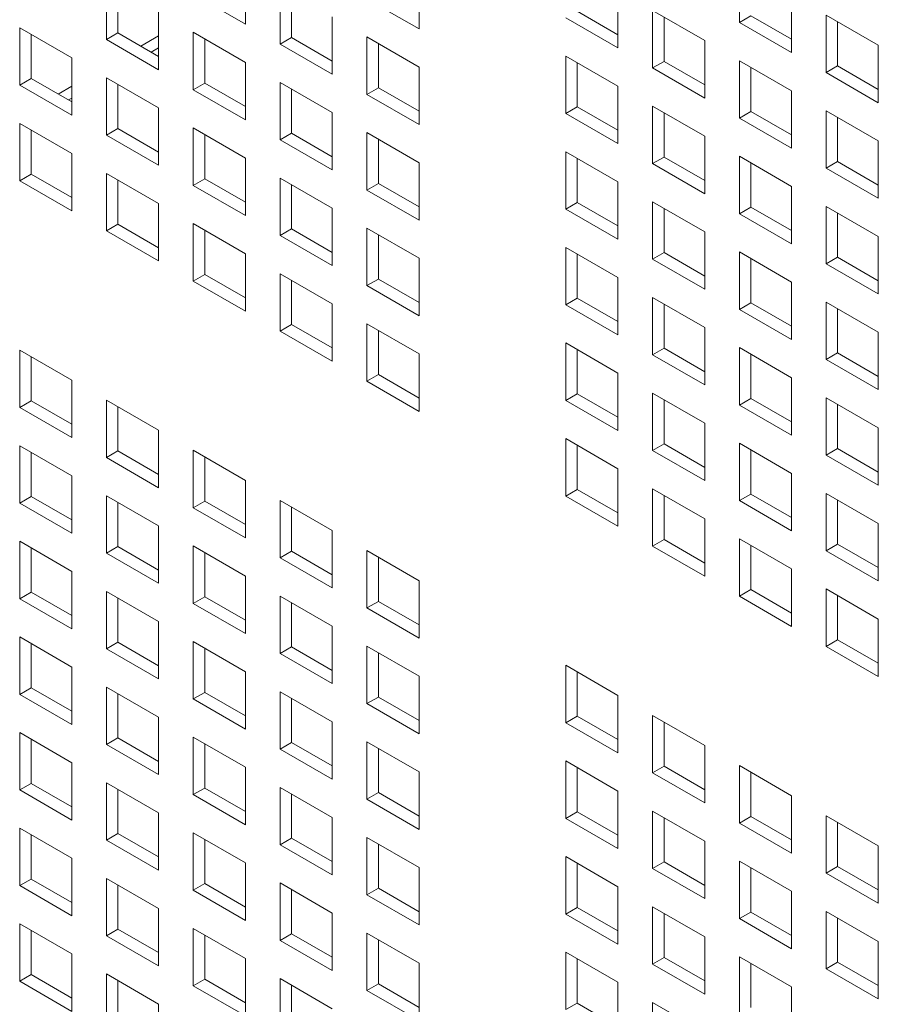
# Model space of a CAD drawing. Units: millimetres. Extents: x 160 to 5780, y 160 to 4040.
# Drawn here: x 1041 to 1075, y 532 to 570 of the extents above; entities that cross this region are included whole.
import ezdxf

# ---------------------------------------------------------------- set-up
doc = ezdxf.new("R2010")
doc.units = ezdxf.units.MM
doc.layers.add('Visible (Drawing)', color=7, linetype='Continuous', lineweight=5)

msp = doc.modelspace()

# ---------------------------------------------------------------- linework, layer by layer
at = {"layer": 'Visible (Drawing)'}
for p, q in [((1050.151, 571.798), (1050.151, 569.583)), ((1069.208, 569.649), (1069.208, 571.864)), ((1056.851, 571.619), (1056.851, 569.404)), ((1044.79, 568.988), (1044.79, 571.203)), ((1045.232, 570.948), (1045.232, 569.244)), ((1051.49, 568.81), (1051.49, 571.025)), ((1050.151, 569.583), (1048.14, 570.744)), ((1051.932, 570.769), (1051.932, 569.065)), ((1056.851, 569.404), (1054.84, 570.565)), ((1064.519, 570.882), (1064.519, 568.667)), ((1071.219, 570.703), (1071.219, 568.488)), ((1046.801, 570.042), (1046.801, 567.827)), ((1053.501, 569.864), (1053.501, 567.649)), ((1064.519, 568.667), (1062.508, 569.828)), ((1062.95, 570.083), (1064.519, 569.177)), ((1065.858, 570.109), (1067.869, 568.948)), ((1065.858, 567.894), (1065.858, 570.109)), ((1066.3, 569.853), (1066.3, 568.149)), ((1069.208, 569.649), (1069.65, 569.904)), ((1069.65, 569.904), (1071.219, 568.999)), ((1072.558, 569.93), (1074.568, 568.769)), ((1072.558, 567.715), (1072.558, 569.93)), ((1041.44, 569.448), (1043.451, 568.287)), ((1041.44, 567.233), (1041.44, 569.448)), ((1071.219, 568.488), (1069.208, 569.649)), ((1073, 569.675), (1073, 567.97)), ((1041.882, 569.193), (1041.882, 567.488)), ((1044.79, 568.988), (1045.232, 569.244)), ((1045.232, 569.244), (1046.801, 568.338)), ((1046.801, 569.129), (1046.116, 568.733)), ((1048.14, 569.269), (1050.151, 568.108)), ((1048.14, 567.054), (1048.14, 569.269)), ((1051.49, 568.81), (1051.932, 569.065)), ((1051.932, 569.065), (1053.501, 568.159)), ((1054.84, 569.091), (1056.851, 567.93)), ((1054.84, 566.876), (1054.84, 569.091)), ((1046.801, 567.827), (1044.79, 568.988)), ((1046.514, 568.504), (1046.801, 568.669)), ((1048.582, 569.014), (1048.582, 567.31)), ((1053.501, 567.649), (1051.49, 568.81)), ((1055.282, 568.835), (1055.282, 567.131)), ((1067.869, 568.948), (1067.869, 566.733)), ((1074.568, 568.769), (1074.568, 566.554)), ((1043.451, 568.287), (1043.451, 566.072)), ((1062.508, 568.353), (1064.519, 567.192)), ((1062.508, 566.138), (1062.508, 568.353)), ((1050.151, 568.108), (1050.151, 565.893)), ((1056.851, 567.93), (1056.851, 565.715)), ((1062.95, 568.098), (1062.95, 566.394)), ((1065.858, 567.894), (1066.3, 568.149)), ((1066.3, 568.149), (1067.869, 567.243)), ((1069.208, 568.174), (1071.219, 567.014)), ((1069.208, 565.96), (1069.208, 568.174)), ((1069.65, 567.919), (1069.65, 566.215)), ((1072.558, 567.715), (1073, 567.97)), ((1073, 567.97), (1074.568, 567.065)), ((1067.869, 566.733), (1065.858, 567.894)), ((1074.568, 566.554), (1072.558, 567.715)), ((1041.44, 567.233), (1041.882, 567.488)), ((1043.451, 566.072), (1041.44, 567.233)), ((1041.882, 567.488), (1043.451, 566.582)), ((1043.451, 567.195), (1042.921, 566.889)), ((1044.79, 567.514), (1046.801, 566.353)), ((1044.79, 565.299), (1044.79, 567.514)), ((1045.232, 567.258), (1045.232, 565.554)), ((1048.14, 567.054), (1048.582, 567.31)), ((1048.582, 567.31), (1050.151, 566.404)), ((1051.49, 567.335), (1053.501, 566.174)), ((1051.49, 565.12), (1051.49, 567.335)), ((1064.519, 567.192), (1064.519, 564.977)), ((1050.151, 565.893), (1048.14, 567.054)), ((1051.932, 567.08), (1051.932, 565.375)), ((1054.84, 566.876), (1055.282, 567.131)), ((1056.851, 565.715), (1054.84, 566.876)), ((1055.282, 567.131), (1056.851, 566.225)), ((1071.219, 567.014), (1071.219, 564.799)), ((1043.319, 566.659), (1043.451, 566.735)), ((1062.508, 566.138), (1062.95, 566.394)), ((1062.95, 566.394), (1064.519, 565.488)), ((1065.858, 566.419), (1067.869, 565.258)), ((1065.858, 564.204), (1065.858, 566.419)), ((1046.801, 566.353), (1046.801, 564.138)), ((1053.501, 566.174), (1053.501, 563.959)), ((1064.519, 564.977), (1062.508, 566.138)), ((1066.3, 566.164), (1066.3, 564.459)), ((1069.208, 565.96), (1069.65, 566.215)), ((1069.65, 566.215), (1071.219, 565.309)), ((1072.558, 566.24), (1074.568, 565.079)), ((1072.558, 564.026), (1072.558, 566.24)), ((1041.44, 565.758), (1043.451, 564.597)), ((1041.44, 563.543), (1041.44, 565.758)), ((1071.219, 564.799), (1069.208, 565.96)), ((1073, 565.985), (1073, 564.281)), ((1041.882, 565.503), (1041.882, 563.799)), ((1044.79, 565.299), (1045.232, 565.554)), ((1046.801, 564.138), (1044.79, 565.299)), ((1045.232, 565.554), (1046.801, 564.648)), ((1048.14, 565.58), (1050.151, 564.419)), ((1048.14, 563.365), (1048.14, 565.58)), ((1048.582, 565.324), (1048.582, 563.62)), ((1051.49, 565.12), (1051.932, 565.375)), ((1051.932, 565.375), (1053.501, 564.47)), ((1054.84, 565.401), (1056.851, 564.24)), ((1054.84, 563.186), (1054.84, 565.401)), ((1067.869, 565.258), (1067.869, 563.043)), ((1053.501, 563.959), (1051.49, 565.12)), ((1055.282, 565.146), (1055.282, 563.441)), ((1074.568, 565.079), (1074.568, 562.865)), ((1043.451, 564.597), (1043.451, 562.382)), ((1062.508, 564.664), (1064.519, 563.503)), ((1062.508, 562.449), (1062.508, 564.664)), ((1069.208, 564.485), (1071.219, 563.324)), ((1069.208, 562.27), (1069.208, 564.485)), ((1050.151, 564.419), (1050.151, 562.204)), ((1056.851, 564.24), (1056.851, 562.025)), ((1062.95, 564.408), (1062.95, 562.704)), ((1065.858, 564.204), (1066.3, 564.459)), ((1067.869, 563.043), (1065.858, 564.204)), ((1066.3, 564.459), (1067.869, 563.554)), ((1069.65, 564.23), (1069.65, 562.525)), ((1072.558, 564.026), (1073, 564.281)), ((1073, 564.281), (1074.568, 563.375)), ((1041.44, 563.543), (1041.882, 563.799)), ((1041.882, 563.799), (1043.451, 562.893)), ((1044.79, 563.824), (1046.801, 562.663)), ((1044.79, 561.609), (1044.79, 563.824)), ((1074.568, 562.865), (1072.558, 564.026)), ((1043.451, 562.382), (1041.44, 563.543)), ((1045.232, 563.569), (1045.232, 561.865)), ((1048.14, 563.365), (1048.582, 563.62)), ((1050.151, 562.204), (1048.14, 563.365)), ((1048.582, 563.62), (1050.151, 562.714)), ((1051.49, 563.645), (1053.501, 562.485)), ((1051.49, 561.431), (1051.49, 563.645)), ((1051.932, 563.39), (1051.932, 561.686)), ((1054.84, 563.186), (1055.282, 563.441)), ((1055.282, 563.441), (1056.851, 562.536)), ((1064.519, 563.503), (1064.519, 561.288)), ((1056.851, 562.025), (1054.84, 563.186)), ((1071.219, 563.324), (1071.219, 561.109)), ((1046.801, 562.663), (1046.801, 560.448)), ((1062.508, 562.449), (1062.95, 562.704)), ((1062.95, 562.704), (1064.519, 561.798)), ((1065.858, 562.729), (1067.869, 561.569)), ((1065.858, 560.515), (1065.858, 562.729)), ((1053.501, 562.485), (1053.501, 560.27)), ((1064.519, 561.288), (1062.508, 562.449)), ((1066.3, 562.474), (1066.3, 560.77)), ((1069.208, 562.27), (1069.65, 562.525)), ((1071.219, 561.109), (1069.208, 562.27)), ((1069.65, 562.525), (1071.219, 561.62)), ((1072.558, 562.551), (1074.568, 561.39)), ((1072.558, 560.336), (1072.558, 562.551)), ((1073, 562.296), (1073, 560.591)), ((1044.79, 561.609), (1045.232, 561.865)), ((1045.232, 561.865), (1046.801, 560.959)), ((1048.14, 561.89), (1050.151, 560.729)), ((1048.14, 559.675), (1048.14, 561.89)), ((1046.801, 560.448), (1044.79, 561.609)), ((1048.582, 561.635), (1048.582, 559.93)), ((1051.49, 561.431), (1051.932, 561.686)), ((1051.932, 561.686), (1053.501, 560.78)), ((1054.84, 561.711), (1056.851, 560.55)), ((1054.84, 559.497), (1054.84, 561.711)), ((1055.282, 561.456), (1055.282, 559.752)), ((1067.869, 561.569), (1067.869, 559.354)), ((1053.501, 560.27), (1051.49, 561.431)), ((1074.568, 561.39), (1074.568, 559.175)), ((1050.151, 560.729), (1050.151, 558.514)), ((1062.508, 560.974), (1064.519, 559.813)), ((1062.508, 558.759), (1062.508, 560.974)), ((1062.95, 560.719), (1062.95, 559.014)), ((1065.858, 560.515), (1066.3, 560.77)), ((1066.3, 560.77), (1067.869, 559.864)), ((1069.208, 560.795), (1071.219, 559.634)), ((1069.208, 558.581), (1069.208, 560.795)), ((1056.851, 560.55), (1056.851, 558.336)), ((1067.869, 559.354), (1065.858, 560.515)), ((1069.65, 560.54), (1069.65, 558.836)), ((1072.558, 560.336), (1073, 560.591)), ((1074.568, 559.175), (1072.558, 560.336)), ((1073, 560.591), (1074.568, 559.685)), ((1048.14, 559.675), (1048.582, 559.93)), ((1048.582, 559.93), (1050.151, 559.025)), ((1051.49, 559.956), (1053.501, 558.795)), ((1051.49, 557.741), (1051.49, 559.956)), ((1050.151, 558.514), (1048.14, 559.675)), ((1051.932, 559.701), (1051.932, 557.996)), ((1054.84, 559.497), (1055.282, 559.752)), ((1055.282, 559.752), (1056.851, 558.846)), ((1064.519, 559.813), (1064.519, 557.598)), ((1071.219, 559.634), (1071.219, 557.42)), ((1056.851, 558.336), (1054.84, 559.497)), ((1053.501, 558.795), (1053.501, 556.58)), ((1062.508, 558.759), (1062.95, 559.014)), ((1062.95, 559.014), (1064.519, 558.109)), ((1065.858, 559.04), (1067.869, 557.879)), ((1065.858, 556.825), (1065.858, 559.04)), ((1066.3, 558.785), (1066.3, 557.08)), ((1069.208, 558.581), (1069.65, 558.836)), ((1069.65, 558.836), (1071.219, 557.93)), ((1072.558, 558.861), (1074.568, 557.7)), ((1072.558, 556.647), (1072.558, 558.861)), ((1064.519, 557.598), (1062.508, 558.759)), ((1071.219, 557.42), (1069.208, 558.581)), ((1073, 558.606), (1073, 556.902)), ((1054.84, 558.022), (1056.851, 556.861)), ((1054.84, 555.807), (1054.84, 558.022)), ((1051.49, 557.741), (1051.932, 557.996)), ((1053.501, 556.58), (1051.49, 557.741)), ((1051.932, 557.996), (1053.501, 557.091)), ((1055.282, 557.767), (1055.282, 556.062)), ((1067.869, 557.879), (1067.869, 555.664)), ((1074.568, 557.7), (1074.568, 555.486)), ((1062.508, 557.284), (1064.519, 556.124)), ((1062.508, 555.07), (1062.508, 557.284)), ((1041.44, 557.011), (1043.451, 555.851)), ((1041.44, 554.797), (1041.44, 557.011)), ((1062.95, 557.029), (1062.95, 555.325)), ((1065.858, 556.825), (1066.3, 557.08)), ((1066.3, 557.08), (1067.869, 556.175)), ((1069.208, 557.106), (1071.219, 555.945)), ((1069.208, 554.891), (1069.208, 557.106)), ((1072.558, 556.647), (1073, 556.902)), ((1073, 556.902), (1074.568, 555.996)), ((1041.882, 556.756), (1041.882, 555.052)), ((1056.851, 556.861), (1056.851, 554.646)), ((1067.869, 555.664), (1065.858, 556.825)), ((1069.65, 556.851), (1069.65, 555.146)), ((1074.568, 555.486), (1072.558, 556.647)), ((1064.519, 556.124), (1064.519, 553.909)), ((1043.451, 555.851), (1043.451, 553.636)), ((1054.84, 555.807), (1055.282, 556.062)), ((1056.851, 554.646), (1054.84, 555.807)), ((1055.282, 556.062), (1056.851, 555.156)), ((1071.219, 555.945), (1071.219, 553.73)), ((1041.44, 554.797), (1041.882, 555.052)), ((1041.882, 555.052), (1043.451, 554.146)), ((1044.79, 555.077), (1046.801, 553.916)), ((1044.79, 552.863), (1044.79, 555.077)), ((1062.508, 555.07), (1062.95, 555.325)), ((1064.519, 553.909), (1062.508, 555.07)), ((1062.95, 555.325), (1064.519, 554.419)), ((1065.858, 555.35), (1067.869, 554.189)), ((1065.858, 553.136), (1065.858, 555.35)), ((1066.3, 555.095), (1066.3, 553.391)), ((1069.208, 554.891), (1069.65, 555.146)), ((1069.65, 555.146), (1071.219, 554.24)), ((1072.558, 555.172), (1074.568, 554.011)), ((1072.558, 552.957), (1072.558, 555.172)), ((1043.451, 553.636), (1041.44, 554.797)), ((1045.232, 554.822), (1045.232, 553.118)), ((1071.219, 553.73), (1069.208, 554.891)), ((1073, 554.917), (1073, 553.212)), ((1046.801, 553.916), (1046.801, 551.702)), ((1067.869, 554.189), (1067.869, 551.975)), ((1074.568, 554.011), (1074.568, 551.796)), ((1062.508, 553.595), (1064.519, 552.434)), ((1062.508, 551.38), (1062.508, 553.595)), ((1041.44, 553.322), (1043.451, 552.161)), ((1041.44, 551.107), (1041.44, 553.322)), ((1044.79, 552.863), (1045.232, 553.118)), ((1045.232, 553.118), (1046.801, 552.212)), ((1048.14, 553.143), (1050.151, 551.982)), ((1048.14, 550.929), (1048.14, 553.143)), ((1062.95, 553.34), (1062.95, 551.635)), ((1065.858, 553.136), (1066.3, 553.391)), ((1067.869, 551.975), (1065.858, 553.136)), ((1066.3, 553.391), (1067.869, 552.485)), ((1069.208, 553.416), (1071.219, 552.255)), ((1069.208, 551.202), (1069.208, 553.416)), ((1069.65, 553.161), (1069.65, 551.457)), ((1072.558, 552.957), (1073, 553.212)), ((1073, 553.212), (1074.568, 552.306)), ((1041.882, 553.067), (1041.882, 551.362)), ((1046.801, 551.702), (1044.79, 552.863)), ((1048.582, 552.888), (1048.582, 551.184)), ((1074.568, 551.796), (1072.558, 552.957)), ((1064.519, 552.434), (1064.519, 550.219)), ((1043.451, 552.161), (1043.451, 549.946)), ((1050.151, 551.982), (1050.151, 549.768)), ((1071.219, 552.255), (1071.219, 550.041)), ((1062.508, 551.38), (1062.95, 551.635)), ((1062.95, 551.635), (1064.519, 550.73)), ((1065.858, 551.661), (1067.869, 550.5)), ((1065.858, 549.446), (1065.858, 551.661)), ((1041.44, 551.107), (1041.882, 551.362)), ((1041.882, 551.362), (1043.451, 550.457)), ((1044.79, 551.388), (1046.801, 550.227)), ((1044.79, 549.173), (1044.79, 551.388)), ((1048.14, 550.929), (1048.582, 551.184)), ((1048.582, 551.184), (1050.151, 550.278)), ((1051.49, 551.209), (1053.501, 550.048)), ((1051.49, 548.994), (1051.49, 551.209)), ((1064.519, 550.219), (1062.508, 551.38)), ((1066.3, 551.406), (1066.3, 549.701)), ((1069.208, 551.202), (1069.65, 551.457)), ((1071.219, 550.041), (1069.208, 551.202)), ((1069.65, 551.457), (1071.219, 550.551)), ((1072.558, 551.482), (1074.568, 550.321)), ((1072.558, 549.267), (1072.558, 551.482)), ((1073, 551.227), (1073, 549.523)), ((1043.451, 549.946), (1041.44, 551.107)), ((1045.232, 551.133), (1045.232, 549.428)), ((1050.151, 549.768), (1048.14, 550.929)), ((1051.932, 550.954), (1051.932, 549.25)), ((1067.869, 550.5), (1067.869, 548.285)), ((1046.801, 550.227), (1046.801, 548.012)), ((1053.501, 550.048), (1053.501, 547.834)), ((1074.568, 550.321), (1074.568, 548.107)), ((1065.858, 549.446), (1066.3, 549.701)), ((1066.3, 549.701), (1067.869, 548.795)), ((1069.208, 549.727), (1071.219, 548.566)), ((1069.208, 547.512), (1069.208, 549.727)), ((1041.44, 549.632), (1043.451, 548.471)), ((1041.44, 547.418), (1041.44, 549.632)), ((1041.882, 549.377), (1041.882, 547.673)), ((1044.79, 549.173), (1045.232, 549.428)), ((1045.232, 549.428), (1046.801, 548.522)), ((1048.14, 549.454), (1050.151, 548.293)), ((1048.14, 547.239), (1048.14, 549.454)), ((1067.869, 548.285), (1065.858, 549.446)), ((1069.65, 549.472), (1069.65, 547.767)), ((1072.558, 549.267), (1073, 549.523)), ((1073, 549.523), (1074.568, 548.617)), ((1046.801, 548.012), (1044.79, 549.173)), ((1048.582, 549.199), (1048.582, 547.494)), ((1051.49, 548.994), (1051.932, 549.25)), ((1053.501, 547.834), (1051.49, 548.994)), ((1051.932, 549.25), (1053.501, 548.344)), ((1054.84, 549.275), (1056.851, 548.114)), ((1054.84, 547.06), (1054.84, 549.275)), ((1055.282, 549.02), (1055.282, 547.316)), ((1074.568, 548.107), (1072.558, 549.267)), ((1071.219, 548.566), (1071.219, 546.351)), ((1043.451, 548.471), (1043.451, 546.257)), ((1050.151, 548.293), (1050.151, 546.078)), ((1056.851, 548.114), (1056.851, 545.899)), ((1069.208, 547.512), (1069.65, 547.767)), ((1069.65, 547.767), (1071.219, 546.861)), ((1072.558, 547.793), (1074.568, 546.632)), ((1072.558, 545.578), (1072.558, 547.793)), ((1041.44, 547.418), (1041.882, 547.673)), ((1043.451, 546.257), (1041.44, 547.418)), ((1041.882, 547.673), (1043.451, 546.767)), ((1044.79, 547.698), (1046.801, 546.537)), ((1044.79, 545.484), (1044.79, 547.698)), ((1045.232, 547.443), (1045.232, 545.739)), ((1048.14, 547.239), (1048.582, 547.494)), ((1048.582, 547.494), (1050.151, 546.588)), ((1051.49, 547.52), (1053.501, 546.359)), ((1051.49, 545.305), (1051.49, 547.52)), ((1071.219, 546.351), (1069.208, 547.512)), ((1073, 547.538), (1073, 545.833)), ((1050.151, 546.078), (1048.14, 547.239)), ((1051.932, 547.265), (1051.932, 545.56)), ((1054.84, 547.06), (1055.282, 547.316)), ((1056.851, 545.899), (1054.84, 547.06)), ((1055.282, 547.316), (1056.851, 546.41)), ((1074.568, 546.632), (1074.568, 544.417)), ((1046.801, 546.537), (1046.801, 544.323)), ((1053.501, 546.359), (1053.501, 544.144)), ((1041.44, 545.943), (1043.451, 544.782)), ((1041.44, 543.728), (1041.44, 545.943)), ((1041.882, 545.688), (1041.882, 543.983)), ((1044.79, 545.484), (1045.232, 545.739)), ((1046.801, 544.323), (1044.79, 545.484)), ((1045.232, 545.739), (1046.801, 544.833)), ((1048.14, 545.764), (1050.151, 544.603)), ((1048.14, 543.549), (1048.14, 545.764)), ((1048.582, 545.509), (1048.582, 543.805)), ((1051.49, 545.305), (1051.932, 545.56)), ((1051.932, 545.56), (1053.501, 544.654)), ((1054.84, 545.586), (1056.851, 544.425)), ((1054.84, 543.371), (1054.84, 545.586)), ((1072.558, 545.578), (1073, 545.833)), ((1074.568, 544.417), (1072.558, 545.578)), ((1073, 545.833), (1074.568, 544.927)), ((1053.501, 544.144), (1051.49, 545.305)), ((1055.282, 545.33), (1055.282, 543.626)), ((1043.451, 544.782), (1043.451, 542.567)), ((1062.508, 544.848), (1064.519, 543.687)), ((1062.508, 542.633), (1062.508, 544.848)), ((1050.151, 544.603), (1050.151, 542.389)), ((1056.851, 544.425), (1056.851, 542.21)), ((1062.95, 544.593), (1062.95, 542.889)), ((1041.44, 543.728), (1041.882, 543.983)), ((1041.882, 543.983), (1043.451, 543.077)), ((1044.79, 544.009), (1046.801, 542.848)), ((1044.79, 541.794), (1044.79, 544.009)), ((1043.451, 542.567), (1041.44, 543.728)), ((1045.232, 543.754), (1045.232, 542.049)), ((1048.14, 543.549), (1048.582, 543.805)), ((1048.582, 543.805), (1050.151, 542.899)), ((1051.49, 543.83), (1053.501, 542.669)), ((1051.49, 541.615), (1051.49, 543.83)), ((1054.84, 543.371), (1055.282, 543.626)), ((1055.282, 543.626), (1056.851, 542.72)), ((1064.519, 543.687), (1064.519, 541.473)), ((1050.151, 542.389), (1048.14, 543.549)), ((1051.932, 543.575), (1051.932, 541.871)), ((1056.851, 542.21), (1054.84, 543.371)), ((1046.801, 542.848), (1046.801, 540.633)), ((1062.508, 542.633), (1062.95, 542.889)), ((1062.95, 542.889), (1064.519, 541.983)), ((1065.858, 542.914), (1067.869, 541.753)), ((1065.858, 540.699), (1065.858, 542.914)), ((1053.501, 542.669), (1053.501, 540.454)), ((1064.519, 541.473), (1062.508, 542.633)), ((1066.3, 542.659), (1066.3, 540.955)), ((1041.44, 542.253), (1043.451, 541.092)), ((1041.44, 540.039), (1041.44, 542.253)), ((1048.14, 542.075), (1050.151, 540.914)), ((1048.14, 539.86), (1048.14, 542.075)), ((1041.882, 541.998), (1041.882, 540.294)), ((1044.79, 541.794), (1045.232, 542.049)), ((1046.801, 540.633), (1044.79, 541.794)), ((1045.232, 542.049), (1046.801, 541.143)), ((1048.582, 541.82), (1048.582, 540.115)), ((1051.49, 541.615), (1051.932, 541.871)), ((1051.932, 541.871), (1053.501, 540.965)), ((1054.84, 541.896), (1056.851, 540.735)), ((1054.84, 539.681), (1054.84, 541.896)), ((1067.869, 541.753), (1067.869, 539.538)), ((1053.501, 540.454), (1051.49, 541.615)), ((1055.282, 541.641), (1055.282, 539.936)), ((1043.451, 541.092), (1043.451, 538.878)), ((1062.508, 541.159), (1064.519, 539.998)), ((1062.508, 538.944), (1062.508, 541.159)), ((1065.858, 540.699), (1066.3, 540.955)), ((1066.3, 540.955), (1067.869, 540.049)), ((1069.208, 540.98), (1071.219, 539.819)), ((1069.208, 538.765), (1069.208, 540.98)), ((1050.151, 540.914), (1050.151, 538.699)), ((1056.851, 540.735), (1056.851, 538.52)), ((1062.95, 540.904), (1062.95, 539.199)), ((1067.869, 539.538), (1065.858, 540.699)), ((1069.65, 540.725), (1069.65, 539.02)), ((1041.44, 540.039), (1041.882, 540.294)), ((1041.882, 540.294), (1043.451, 539.388)), ((1044.79, 540.319), (1046.801, 539.158)), ((1044.79, 538.104), (1044.79, 540.319)), ((1043.451, 538.878), (1041.44, 540.039)), ((1045.232, 540.064), (1045.232, 538.36)), ((1048.14, 539.86), (1048.582, 540.115)), ((1050.151, 538.699), (1048.14, 539.86)), ((1048.582, 540.115), (1050.151, 539.209)), ((1051.49, 540.141), (1053.501, 538.98)), ((1051.49, 537.926), (1051.49, 540.141)), ((1051.932, 539.885), (1051.932, 538.181)), ((1054.84, 539.681), (1055.282, 539.936)), ((1055.282, 539.936), (1056.851, 539.031)), ((1064.519, 539.998), (1064.519, 537.783)), ((1071.219, 539.819), (1071.219, 537.604)), ((1056.851, 538.52), (1054.84, 539.681)), ((1046.801, 539.158), (1046.801, 536.944)), ((1062.508, 538.944), (1062.95, 539.199)), ((1062.95, 539.199), (1064.519, 538.293)), ((1065.858, 539.225), (1067.869, 538.064)), ((1065.858, 537.01), (1065.858, 539.225)), ((1072.558, 539.046), (1074.568, 537.885)), ((1072.558, 536.831), (1072.558, 539.046)), ((1053.501, 538.98), (1053.501, 536.765)), ((1064.519, 537.783), (1062.508, 538.944)), ((1066.3, 538.969), (1066.3, 537.265)), ((1069.208, 538.765), (1069.65, 539.02)), ((1071.219, 537.604), (1069.208, 538.765)), ((1069.65, 539.02), (1071.219, 538.115)), ((1073, 538.791), (1073, 537.086)), ((1041.44, 538.564), (1043.451, 537.403)), ((1041.44, 536.349), (1041.44, 538.564)), ((1041.882, 538.309), (1041.882, 536.604)), ((1044.79, 538.104), (1045.232, 538.36)), ((1045.232, 538.36), (1046.801, 537.454)), ((1048.14, 538.385), (1050.151, 537.224)), ((1048.14, 536.17), (1048.14, 538.385)), ((1046.801, 536.944), (1044.79, 538.104)), ((1048.582, 538.13), (1048.582, 536.426)), ((1051.49, 537.926), (1051.932, 538.181)), ((1053.501, 536.765), (1051.49, 537.926)), ((1051.932, 538.181), (1053.501, 537.275)), ((1054.84, 538.207), (1056.851, 537.046)), ((1054.84, 535.992), (1054.84, 538.207)), ((1055.282, 537.951), (1055.282, 536.247)), ((1067.869, 538.064), (1067.869, 535.849)), ((1074.568, 537.885), (1074.568, 535.67)), ((1043.451, 537.403), (1043.451, 535.188)), ((1050.151, 537.224), (1050.151, 535.009)), ((1062.508, 537.469), (1064.519, 536.308)), ((1062.508, 535.254), (1062.508, 537.469)), ((1062.95, 537.214), (1062.95, 535.51)), ((1065.858, 537.01), (1066.3, 537.265)), ((1066.3, 537.265), (1067.869, 536.359)), ((1069.208, 537.291), (1071.219, 536.13)), ((1069.208, 535.076), (1069.208, 537.291)), ((1056.851, 537.046), (1056.851, 534.831)), ((1067.869, 535.849), (1065.858, 537.01)), ((1069.65, 537.035), (1069.65, 535.331)), ((1072.558, 536.831), (1073, 537.086)), ((1074.568, 535.67), (1072.558, 536.831)), ((1073, 537.086), (1074.568, 536.181)), ((1041.44, 536.349), (1041.882, 536.604)), ((1041.882, 536.604), (1043.451, 535.698)), ((1044.79, 536.63), (1046.801, 535.469)), ((1044.79, 534.415), (1044.79, 536.63)), ((1045.232, 536.375), (1045.232, 534.67)), ((1048.14, 536.17), (1048.582, 536.426)), ((1048.582, 536.426), (1050.151, 535.52)), ((1051.49, 536.451), (1053.501, 535.29)), ((1051.49, 534.236), (1051.49, 536.451)), ((1043.451, 535.188), (1041.44, 536.349)), ((1050.151, 535.009), (1048.14, 536.17)), ((1051.932, 536.196), (1051.932, 534.491)), ((1054.84, 535.992), (1055.282, 536.247)), ((1056.851, 534.831), (1054.84, 535.992)), ((1055.282, 536.247), (1056.851, 535.341)), ((1064.519, 536.308), (1064.519, 534.093)), ((1071.219, 536.13), (1071.219, 533.915)), ((1046.801, 535.469), (1046.801, 533.254)), ((1053.501, 535.29), (1053.501, 533.075)), ((1062.508, 535.254), (1062.95, 535.51)), ((1064.519, 534.093), (1062.508, 535.254)), ((1062.95, 535.51), (1064.519, 534.604)), ((1065.858, 535.535), (1067.869, 534.374)), ((1065.858, 533.32), (1065.858, 535.535)), ((1066.3, 535.28), (1066.3, 533.575)), ((1069.208, 535.076), (1069.65, 535.331)), ((1069.65, 535.331), (1071.219, 534.425)), ((1072.558, 535.356), (1074.568, 534.195)), ((1072.558, 533.142), (1072.558, 535.356)), ((1041.44, 534.874), (1043.451, 533.713)), ((1041.44, 532.659), (1041.44, 534.874)), ((1071.219, 533.915), (1069.208, 535.076)), ((1073, 535.101), (1073, 533.397)), ((1041.882, 534.619), (1041.882, 532.915)), ((1044.79, 534.415), (1045.232, 534.67)), ((1045.232, 534.67), (1046.801, 533.764)), ((1048.14, 534.696), (1050.151, 533.535)), ((1048.14, 532.481), (1048.14, 534.696)), ((1051.49, 534.236), (1051.932, 534.491)), ((1051.932, 534.491), (1053.501, 533.586)), ((1054.84, 534.517), (1056.851, 533.356)), ((1054.84, 532.302), (1054.84, 534.517)), ((1046.801, 533.254), (1044.79, 534.415)), ((1048.582, 534.44), (1048.582, 532.736)), ((1053.501, 533.075), (1051.49, 534.236)), ((1055.282, 534.262), (1055.282, 532.557)), ((1067.869, 534.374), (1067.869, 532.159)), ((1074.568, 534.195), (1074.568, 531.981)), ((1043.451, 533.713), (1043.451, 531.498)), ((1062.508, 533.78), (1064.519, 532.619)), ((1062.508, 531.565), (1062.508, 533.78)), ((1050.151, 533.535), (1050.151, 531.32)), ((1056.851, 533.356), (1056.851, 531.141)), ((1062.95, 533.524), (1062.95, 531.82)), ((1065.858, 533.32), (1066.3, 533.575)), ((1066.3, 533.575), (1067.869, 532.67)), ((1069.208, 533.601), (1071.219, 532.44)), ((1069.208, 531.386), (1069.208, 533.601)), ((1069.65, 533.346), (1069.65, 531.641)), ((1072.558, 533.142), (1073, 533.397)), ((1073, 533.397), (1074.568, 532.491)), ((1067.869, 532.159), (1065.858, 533.32)), ((1074.568, 531.981), (1072.558, 533.142)), ((1041.44, 532.659), (1041.882, 532.915)), ((1043.451, 531.498), (1041.44, 532.659)), ((1041.882, 532.915), (1043.451, 532.009)), ((1044.79, 532.94), (1046.801, 531.779)), ((1044.79, 530.725), (1044.79, 532.94)), ((1045.232, 532.685), (1045.232, 530.981)), ((1048.14, 532.481), (1048.582, 532.736)), ((1048.582, 532.736), (1050.151, 531.83)), ((1051.49, 532.762), (1053.501, 531.601)), ((1051.49, 530.547), (1051.49, 532.762)), ((1064.519, 532.619), (1064.519, 530.404)), ((1050.151, 531.32), (1048.14, 532.481)), ((1051.932, 532.506), (1051.932, 530.802)), ((1054.84, 532.302), (1055.282, 532.557)), ((1056.851, 531.141), (1054.84, 532.302)), ((1055.282, 532.557), (1056.851, 531.652)), ((1071.219, 532.44), (1071.219, 530.225)), ((1062.508, 531.565), (1062.95, 531.82)), ((1062.95, 531.82), (1064.519, 530.914)), ((1065.858, 531.846), (1067.869, 530.685)), ((1065.858, 529.631), (1065.858, 531.846)), ((1046.801, 531.779), (1046.801, 529.564))]:
    msp.add_line(p, q, dxfattribs=at)

doc.saveas('drawing.dxf')
